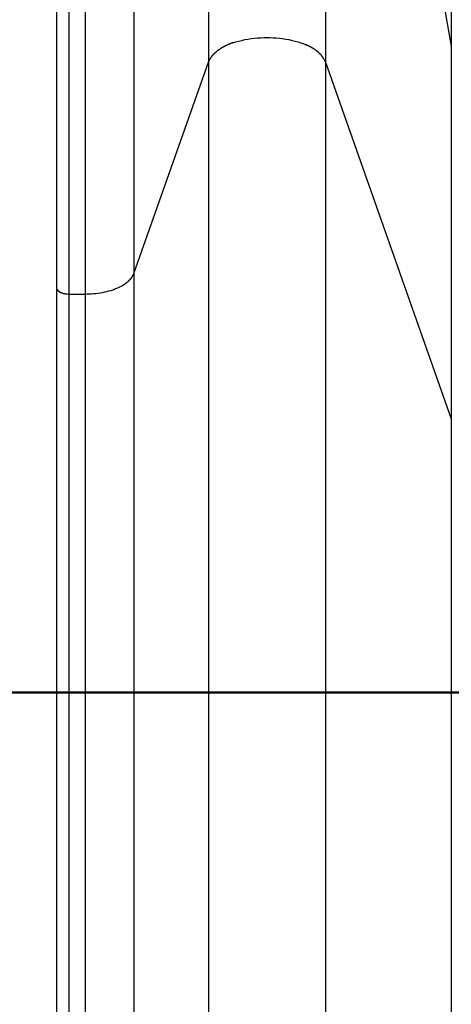
# Model space of a CAD drawing. Extents: x -64 to 64, y -26 to 26.
# Drawn here: x -6 to -5, y -19 to -17 of the extents above; entities that cross this region are included whole.
import ezdxf

# ---------------------------------------------------------------- set-up
doc = ezdxf.new("R2010")
doc.units = 0
doc.layers.get('0').update_dxf_attribs({"linetype": 'CONTINUOUS'})

msp = doc.modelspace()

# ---------------------------------------------------------------- linework, layer by layer
at = {"color": 0}
for points in [[(-5.4922, -15.1779), (-5.4922, -17.1126)], [(-5.9829, -15.6696), (-5.9829, -17.145)], [(-5.7465, -15.6696), (-5.4922, -17.1126)], [(-5.7465, -15.6696), (-5.7465, -17.145)], [(-6.1339, -16.5255), (-6.1339, -17.573)], [(-6.265, -16.6081), (-6.265, -17.6143)], [(-6.2323, -16.6081), (-6.2323, -17.6143)], [(-6.29, -17.019), (-6.29, -17.0645), (-6.29, -17.1116), (-6.29, -17.1612), (-6.29, -17.2138), (-6.29, -17.2642), (-6.29, -17.3107), (-6.29, -17.3727), (-6.29, -17.4711), (-6.29, -17.6018)], [(-5.9446, -17.1107), (-5.9446, -17.1107), (-5.9448, -17.1107), (-5.9451, -17.1108), (-5.9454, -17.1108), (-5.9457, -17.1111), (-5.946, -17.1111), (-5.9463, -17.1114), (-5.9466, -17.1114), (-5.9471, -17.1117), (-5.9474, -17.1117), (-5.9477, -17.112), (-5.948, -17.112), (-5.9483, -17.1123), (-5.9486, -17.1123), (-5.9489, -17.1126), (-5.9492, -17.1127), (-5.9496, -17.113)], [(-5.9446, -17.1107), (-5.9446, -17.1107), (-5.9448, -17.1107), (-5.9451, -17.1108), (-5.9454, -17.1108), (-5.9457, -17.1111), (-5.946, -17.1111), (-5.9463, -17.1114), (-5.9466, -17.1114), (-5.9471, -17.1117), (-5.9474, -17.1117), (-5.9477, -17.112), (-5.948, -17.112), (-5.9483, -17.1123), (-5.9486, -17.1123), (-5.9489, -17.1126), (-5.9492, -17.1127), (-5.9496, -17.113)], [(-5.9394, -17.1085), (-5.9394, -17.1085), (-5.9395, -17.1085), (-5.9398, -17.1085), (-5.9401, -17.1085), (-5.9404, -17.1088), (-5.9407, -17.1088), (-5.941, -17.1091), (-5.9413, -17.1091), (-5.9419, -17.1094), (-5.9422, -17.1094), (-5.9425, -17.1096), (-5.9428, -17.1096), (-5.9433, -17.1099), (-5.9435, -17.1099), (-5.9438, -17.1102), (-5.9441, -17.1102), (-5.9444, -17.1105)], [(-5.9394, -17.1085), (-5.9394, -17.1085), (-5.9395, -17.1085), (-5.9398, -17.1085), (-5.9401, -17.1085), (-5.9404, -17.1088), (-5.9407, -17.1088), (-5.941, -17.1091), (-5.9413, -17.1091), (-5.9419, -17.1094), (-5.9422, -17.1094), (-5.9425, -17.1096), (-5.9428, -17.1096), (-5.9433, -17.1099), (-5.9435, -17.1099), (-5.9438, -17.1102), (-5.9441, -17.1102), (-5.9444, -17.1105)], [(-5.9339, -17.1061), (-5.9339, -17.1061), (-5.934, -17.1061), (-5.9343, -17.1061), (-5.9346, -17.1061), (-5.9349, -17.1063), (-5.9352, -17.1063), (-5.9357, -17.1066), (-5.936, -17.1067), (-5.9366, -17.107), (-5.9369, -17.107), (-5.9372, -17.1073), (-5.9375, -17.1074), (-5.9381, -17.1077), (-5.9384, -17.1077), (-5.9387, -17.108), (-5.939, -17.1081), (-5.9394, -17.1084)], [(-5.9339, -17.1061), (-5.9339, -17.1061), (-5.934, -17.1061), (-5.9343, -17.1061), (-5.9346, -17.1061), (-5.9349, -17.1063), (-5.9352, -17.1063), (-5.9357, -17.1066), (-5.936, -17.1067), (-5.9366, -17.107), (-5.9369, -17.107), (-5.9372, -17.1073), (-5.9375, -17.1074), (-5.9381, -17.1077), (-5.9384, -17.1077), (-5.9387, -17.108), (-5.939, -17.1081), (-5.9394, -17.1084)], [(-5.9335, -17.1063), (-5.9278, -17.1044), (-5.9218, -17.1026), (-5.9156, -17.1011), (-5.9093, -17.0997), (-5.9029, -17.0986), (-5.8965, -17.0975), (-5.8901, -17.0968), (-5.8836, -17.0962), (-5.8772, -17.0958), (-5.871, -17.0955), (-5.8647, -17.0955), (-5.8585, -17.0955), (-5.8522, -17.0958), (-5.8458, -17.0962), (-5.8394, -17.0968), (-5.8329, -17.0975), (-5.8265, -17.0986), (-5.8201, -17.0997), (-5.8139, -17.1011), (-5.8077, -17.1026), (-5.8017, -17.1044), (-5.7959, -17.1063), (-5.7903, -17.1084), (-5.785, -17.1106)], [(-5.7802, -17.113), (-5.7802, -17.113), (-5.7803, -17.1127), (-5.7806, -17.1126), (-5.7809, -17.1123), (-5.7812, -17.1123), (-5.7815, -17.112), (-5.7818, -17.112), (-5.7821, -17.1117), (-5.7827, -17.1117), (-5.783, -17.1114), (-5.7833, -17.1112), (-5.7836, -17.1109), (-5.7841, -17.1109), (-5.7844, -17.1106), (-5.7847, -17.1106), (-5.785, -17.1104), (-5.7853, -17.1104)], [(-5.7802, -17.113), (-5.7802, -17.113), (-5.7803, -17.1127), (-5.7806, -17.1126), (-5.7809, -17.1123), (-5.7812, -17.1123), (-5.7815, -17.112), (-5.7818, -17.112), (-5.7821, -17.1117), (-5.7827, -17.1117), (-5.783, -17.1114), (-5.7833, -17.1112), (-5.7836, -17.1109), (-5.7841, -17.1109), (-5.7844, -17.1106), (-5.7847, -17.1106), (-5.785, -17.1104), (-5.7853, -17.1104)], [(-5.9731, -17.1297), (-5.9731, -17.1297), (-5.9731, -17.1297), (-5.9734, -17.13), (-5.9734, -17.13), (-5.9737, -17.1303), (-5.9737, -17.1303), (-5.974, -17.1306), (-5.9742, -17.1308), (-5.9745, -17.1311), (-5.9745, -17.1311), (-5.9748, -17.1314), (-5.9749, -17.1316), (-5.9752, -17.1319), (-5.9752, -17.1319), (-5.9755, -17.1322), (-5.9756, -17.1324), (-5.9759, -17.1327)], [(-5.9731, -17.1297), (-5.9731, -17.1297), (-5.9731, -17.1297), (-5.9734, -17.13), (-5.9734, -17.13), (-5.9737, -17.1303), (-5.9737, -17.1303), (-5.974, -17.1306), (-5.9742, -17.1308), (-5.9745, -17.1311), (-5.9745, -17.1311), (-5.9748, -17.1314), (-5.9749, -17.1316), (-5.9752, -17.1319), (-5.9752, -17.1319), (-5.9755, -17.1322), (-5.9756, -17.1324), (-5.9759, -17.1327)], [(-5.9701, -17.1268), (-5.9701, -17.1268), (-5.9701, -17.1268), (-5.9704, -17.1271), (-5.9704, -17.1271), (-5.9707, -17.1274), (-5.9707, -17.1274), (-5.971, -17.1277), (-5.9712, -17.1279), (-5.9715, -17.1282), (-5.9715, -17.1282), (-5.9718, -17.1285), (-5.9718, -17.1287), (-5.9721, -17.129), (-5.9721, -17.129), (-5.9724, -17.1293), (-5.9727, -17.1296), (-5.973, -17.1299)], [(-5.9701, -17.1268), (-5.9701, -17.1268), (-5.9701, -17.1268), (-5.9704, -17.1271), (-5.9704, -17.1271), (-5.9707, -17.1274), (-5.9707, -17.1274), (-5.971, -17.1277), (-5.9712, -17.1279), (-5.9715, -17.1282), (-5.9715, -17.1282), (-5.9718, -17.1285), (-5.9718, -17.1287), (-5.9721, -17.129), (-5.9721, -17.129), (-5.9724, -17.1293), (-5.9727, -17.1296), (-5.973, -17.1299)], [(-5.9667, -17.1238), (-5.9667, -17.1238), (-5.9667, -17.1238), (-5.9669, -17.1241), (-5.967, -17.1241), (-5.9673, -17.1244), (-5.9673, -17.1244), (-5.9676, -17.1247), (-5.9679, -17.125), (-5.9682, -17.1253), (-5.9682, -17.1253), (-5.9685, -17.1256), (-5.9688, -17.1258), (-5.9691, -17.1261), (-5.9692, -17.1261), (-5.9695, -17.1264), (-5.9697, -17.1266), (-5.97, -17.1269)], [(-5.9667, -17.1238), (-5.9667, -17.1238), (-5.9667, -17.1238), (-5.9669, -17.1241), (-5.967, -17.1241), (-5.9673, -17.1244), (-5.9673, -17.1244), (-5.9676, -17.1247), (-5.9679, -17.125), (-5.9682, -17.1253), (-5.9682, -17.1253), (-5.9685, -17.1256), (-5.9688, -17.1258), (-5.9691, -17.1261), (-5.9692, -17.1261), (-5.9695, -17.1264), (-5.9697, -17.1266), (-5.97, -17.1269)], [(-5.9629, -17.1209), (-5.9629, -17.1209), (-5.9629, -17.1209), (-5.9632, -17.1211), (-5.9635, -17.1211), (-5.9638, -17.1214), (-5.9639, -17.1214), (-5.9642, -17.1217), (-5.9645, -17.1219), (-5.9648, -17.1222), (-5.9648, -17.1222), (-5.9651, -17.1225), (-5.9654, -17.1226), (-5.9657, -17.1229), (-5.9658, -17.1229), (-5.9661, -17.1232), (-5.9663, -17.1235), (-5.9666, -17.1238)], [(-5.9629, -17.1209), (-5.9629, -17.1209), (-5.9629, -17.1209), (-5.9632, -17.1211), (-5.9635, -17.1211), (-5.9638, -17.1214), (-5.9639, -17.1214), (-5.9642, -17.1217), (-5.9645, -17.1219), (-5.9648, -17.1222), (-5.9648, -17.1222), (-5.9651, -17.1225), (-5.9654, -17.1226), (-5.9657, -17.1229), (-5.9658, -17.1229), (-5.9661, -17.1232), (-5.9663, -17.1235), (-5.9666, -17.1238)], [(-5.9588, -17.1183), (-5.9588, -17.1183), (-5.9588, -17.1183), (-5.9591, -17.1185), (-5.9594, -17.1185), (-5.9597, -17.1188), (-5.9599, -17.1188), (-5.9602, -17.1191), (-5.9605, -17.1193), (-5.9608, -17.1196), (-5.9609, -17.1196), (-5.9612, -17.1199), (-5.9615, -17.1201), (-5.9618, -17.1204), (-5.9621, -17.1204), (-5.9624, -17.1207), (-5.9627, -17.1209), (-5.963, -17.1212)], [(-5.9588, -17.1183), (-5.9588, -17.1183), (-5.9588, -17.1183), (-5.9591, -17.1185), (-5.9594, -17.1185), (-5.9597, -17.1188), (-5.9599, -17.1188), (-5.9602, -17.1191), (-5.9605, -17.1193), (-5.9608, -17.1196), (-5.9609, -17.1196), (-5.9612, -17.1199), (-5.9615, -17.1201), (-5.9618, -17.1204), (-5.9621, -17.1204), (-5.9624, -17.1207), (-5.9627, -17.1209), (-5.963, -17.1212)], [(-5.9544, -17.1157), (-5.9544, -17.1157), (-5.9544, -17.1157), (-5.9547, -17.1158), (-5.955, -17.1158), (-5.9553, -17.1161), (-5.9556, -17.1161), (-5.9559, -17.1164), (-5.9562, -17.1165), (-5.9565, -17.1168), (-5.9568, -17.1168), (-5.9571, -17.1171), (-5.9574, -17.1173), (-5.9577, -17.1176), (-5.9579, -17.1176), (-5.9582, -17.1179), (-5.9585, -17.1181), (-5.9588, -17.1184)], [(-5.9544, -17.1157), (-5.9544, -17.1157), (-5.9544, -17.1157), (-5.9547, -17.1158), (-5.955, -17.1158), (-5.9553, -17.1161), (-5.9556, -17.1161), (-5.9559, -17.1164), (-5.9562, -17.1165), (-5.9565, -17.1168), (-5.9568, -17.1168), (-5.9571, -17.1171), (-5.9574, -17.1173), (-5.9577, -17.1176), (-5.9579, -17.1176), (-5.9582, -17.1179), (-5.9585, -17.1181), (-5.9588, -17.1184)], [(-5.9496, -17.1132), (-5.9496, -17.1132), (-5.9497, -17.1132), (-5.95, -17.1133), (-5.9503, -17.1133), (-5.9506, -17.1136), (-5.9509, -17.1136), (-5.9512, -17.1139), (-5.9515, -17.1141), (-5.952, -17.1144), (-5.9523, -17.1144), (-5.9526, -17.1147), (-5.9529, -17.1147), (-5.9533, -17.115), (-5.9536, -17.115), (-5.9539, -17.1153), (-5.9542, -17.1153), (-5.9546, -17.1156)], [(-5.9496, -17.1132), (-5.9496, -17.1132), (-5.9497, -17.1132), (-5.95, -17.1133), (-5.9503, -17.1133), (-5.9506, -17.1136), (-5.9509, -17.1136), (-5.9512, -17.1139), (-5.9515, -17.1141), (-5.952, -17.1144), (-5.9523, -17.1144), (-5.9526, -17.1147), (-5.9529, -17.1147), (-5.9533, -17.115), (-5.9536, -17.115), (-5.9539, -17.1153), (-5.9542, -17.1153), (-5.9546, -17.1156)], [(-5.7754, -17.1153), (-5.7754, -17.1153), (-5.7754, -17.115), (-5.7757, -17.1149), (-5.776, -17.1146), (-5.7763, -17.1146), (-5.7766, -17.1143), (-5.7769, -17.1143), (-5.7772, -17.114), (-5.7777, -17.114), (-5.778, -17.1137), (-5.7783, -17.1137), (-5.7786, -17.1134), (-5.7791, -17.1134), (-5.7793, -17.1131), (-5.7796, -17.1131), (-5.7799, -17.113), (-5.7802, -17.113)], [(-5.7754, -17.1153), (-5.7754, -17.1153), (-5.7754, -17.115), (-5.7757, -17.1149), (-5.776, -17.1146), (-5.7763, -17.1146), (-5.7766, -17.1143), (-5.7769, -17.1143), (-5.7772, -17.114), (-5.7777, -17.114), (-5.778, -17.1137), (-5.7783, -17.1137), (-5.7786, -17.1134), (-5.7791, -17.1134), (-5.7793, -17.1131), (-5.7796, -17.1131), (-5.7799, -17.113), (-5.7802, -17.113)], [(-5.7709, -17.1179), (-5.7709, -17.1179), (-5.7709, -17.1176), (-5.7712, -17.1176), (-5.7714, -17.1173), (-5.7717, -17.1173), (-5.772, -17.117), (-5.7723, -17.117), (-5.7726, -17.1167), (-5.7731, -17.1167), (-5.7734, -17.1164), (-5.7737, -17.1163), (-5.774, -17.116), (-5.7743, -17.116), (-5.7745, -17.1157), (-5.7748, -17.1157), (-5.7751, -17.1156), (-5.7754, -17.1156)], [(-5.7709, -17.1179), (-5.7709, -17.1179), (-5.7709, -17.1176), (-5.7712, -17.1176), (-5.7714, -17.1173), (-5.7717, -17.1173), (-5.772, -17.117), (-5.7723, -17.117), (-5.7726, -17.1167), (-5.7731, -17.1167), (-5.7734, -17.1164), (-5.7737, -17.1163), (-5.774, -17.116), (-5.7743, -17.116), (-5.7745, -17.1157), (-5.7748, -17.1157), (-5.7751, -17.1156), (-5.7754, -17.1156)], [(-5.7667, -17.1208), (-5.7667, -17.1208), (-5.7667, -17.1205), (-5.767, -17.1203), (-5.7672, -17.12), (-5.7675, -17.12), (-5.7677, -17.1197), (-5.768, -17.1197), (-5.7683, -17.1194), (-5.7686, -17.1194), (-5.7688, -17.1191), (-5.7691, -17.119), (-5.7694, -17.1187), (-5.7697, -17.1187), (-5.7699, -17.1184), (-5.7702, -17.1184), (-5.7705, -17.1182), (-5.7708, -17.1182)], [(-5.7667, -17.1208), (-5.7667, -17.1208), (-5.7667, -17.1205), (-5.767, -17.1203), (-5.7672, -17.12), (-5.7675, -17.12), (-5.7677, -17.1197), (-5.768, -17.1197), (-5.7683, -17.1194), (-5.7686, -17.1194), (-5.7688, -17.1191), (-5.7691, -17.119), (-5.7694, -17.1187), (-5.7697, -17.1187), (-5.7699, -17.1184), (-5.7702, -17.1184), (-5.7705, -17.1182), (-5.7708, -17.1182)], [(-5.7628, -17.124), (-5.7628, -17.124), (-5.7628, -17.1237), (-5.7631, -17.1235), (-5.7632, -17.1232), (-5.7635, -17.1232), (-5.7636, -17.1229), (-5.7639, -17.1226), (-5.7642, -17.1223), (-5.7645, -17.1223), (-5.7646, -17.122), (-5.7649, -17.1217), (-5.7652, -17.1214), (-5.7655, -17.1214), (-5.7657, -17.1211), (-5.766, -17.1211), (-5.7663, -17.1209), (-5.7666, -17.1209)], [(-5.7628, -17.124), (-5.7628, -17.124), (-5.7628, -17.1237), (-5.7631, -17.1235), (-5.7632, -17.1232), (-5.7635, -17.1232), (-5.7636, -17.1229), (-5.7639, -17.1226), (-5.7642, -17.1223), (-5.7645, -17.1223), (-5.7646, -17.122), (-5.7649, -17.1217), (-5.7652, -17.1214), (-5.7655, -17.1214), (-5.7657, -17.1211), (-5.766, -17.1211), (-5.7663, -17.1209), (-5.7666, -17.1209)], [(-5.7595, -17.1269), (-5.7595, -17.1269), (-5.7595, -17.1266), (-5.7597, -17.1264), (-5.7598, -17.1261), (-5.7601, -17.1261), (-5.7601, -17.1258), (-5.7604, -17.1256), (-5.7607, -17.1253), (-5.761, -17.1253), (-5.761, -17.125), (-5.7613, -17.1247), (-5.7616, -17.1244), (-5.7619, -17.1244), (-5.7619, -17.1241), (-5.7622, -17.124), (-5.7625, -17.1238), (-5.7628, -17.1238)], [(-5.7595, -17.1269), (-5.7595, -17.1269), (-5.7595, -17.1266), (-5.7597, -17.1264), (-5.7598, -17.1261), (-5.7601, -17.1261), (-5.7601, -17.1258), (-5.7604, -17.1256), (-5.7607, -17.1253), (-5.761, -17.1253), (-5.761, -17.125), (-5.7613, -17.1247), (-5.7616, -17.1244), (-5.7619, -17.1244), (-5.7619, -17.1241), (-5.7622, -17.124), (-5.7625, -17.1238), (-5.7628, -17.1238)], [(-5.7593, -17.1267), (-5.7565, -17.1293)], [(-5.7537, -17.1328), (-5.7537, -17.1328), (-5.7537, -17.1325), (-5.754, -17.1322), (-5.754, -17.1319), (-5.7543, -17.1319), (-5.7543, -17.1316), (-5.7546, -17.1313), (-5.7548, -17.131), (-5.7551, -17.131), (-5.7551, -17.1307), (-5.7554, -17.1304), (-5.7555, -17.1301), (-5.7558, -17.1301), (-5.7558, -17.1298), (-5.7561, -17.1296), (-5.7563, -17.1293), (-5.7566, -17.1293)], [(-5.7537, -17.1328), (-5.7537, -17.1328), (-5.7537, -17.1325), (-5.754, -17.1322), (-5.754, -17.1319), (-5.7543, -17.1319), (-5.7543, -17.1316), (-5.7546, -17.1313), (-5.7548, -17.131), (-5.7551, -17.131), (-5.7551, -17.1307), (-5.7554, -17.1304), (-5.7555, -17.1301), (-5.7558, -17.1301), (-5.7558, -17.1298), (-5.7561, -17.1296), (-5.7563, -17.1293), (-5.7566, -17.1293)], [(-5.4922, -17.1126), (-5.4922, -17.8665)], [(-6.1339, -17.573), (-5.9829, -17.145)], [(-5.9829, -17.145), (-5.9817, -17.1419)], [(-5.9829, -17.145), (-5.9829, -22.6704)], [(-5.9801, -17.1389), (-5.9801, -17.1389), (-5.9801, -17.1389), (-5.9801, -17.1392), (-5.9801, -17.1392), (-5.9804, -17.1395), (-5.9804, -17.1395), (-5.9806, -17.1398), (-5.9806, -17.14), (-5.9809, -17.1403), (-5.9809, -17.1403), (-5.9809, -17.1406), (-5.9809, -17.1408), (-5.9812, -17.1411), (-5.9812, -17.1411), (-5.9814, -17.1414), (-5.9814, -17.1417), (-5.9817, -17.142)], [(-5.9801, -17.1389), (-5.9801, -17.1389), (-5.9801, -17.1389), (-5.9801, -17.1392), (-5.9801, -17.1392), (-5.9804, -17.1395), (-5.9804, -17.1395), (-5.9806, -17.1398), (-5.9806, -17.14), (-5.9809, -17.1403), (-5.9809, -17.1403), (-5.9809, -17.1406), (-5.9809, -17.1408), (-5.9812, -17.1411), (-5.9812, -17.1411), (-5.9814, -17.1414), (-5.9814, -17.1417), (-5.9817, -17.142)], [(-5.9782, -17.1359), (-5.9782, -17.1359), (-5.9782, -17.1359), (-5.9782, -17.1362), (-5.9782, -17.1362), (-5.9785, -17.1365), (-5.9785, -17.1365), (-5.9787, -17.1368), (-5.9787, -17.137), (-5.979, -17.1373), (-5.979, -17.1373), (-5.9791, -17.1376), (-5.9791, -17.1377), (-5.9794, -17.138), (-5.9794, -17.138), (-5.9797, -17.1383), (-5.9797, -17.1386), (-5.98, -17.1389)], [(-5.9782, -17.1359), (-5.9782, -17.1359), (-5.9782, -17.1359), (-5.9782, -17.1362), (-5.9782, -17.1362), (-5.9785, -17.1365), (-5.9785, -17.1365), (-5.9787, -17.1368), (-5.9787, -17.137), (-5.979, -17.1373), (-5.979, -17.1373), (-5.9791, -17.1376), (-5.9791, -17.1377), (-5.9794, -17.138), (-5.9794, -17.138), (-5.9797, -17.1383), (-5.9797, -17.1386), (-5.98, -17.1389)], [(-5.9758, -17.1328), (-5.9758, -17.1328), (-5.9758, -17.1328), (-5.9759, -17.133), (-5.9759, -17.1331), (-5.9762, -17.1334), (-5.9762, -17.1334), (-5.9765, -17.1337), (-5.9766, -17.134), (-5.9769, -17.1343), (-5.9769, -17.1343), (-5.9772, -17.1346), (-5.9772, -17.1348), (-5.9775, -17.1351), (-5.9775, -17.1351), (-5.9778, -17.1354), (-5.9779, -17.1356), (-5.9782, -17.1359)], [(-5.9758, -17.1328), (-5.9758, -17.1328), (-5.9758, -17.1328), (-5.9759, -17.133), (-5.9759, -17.1331), (-5.9762, -17.1334), (-5.9762, -17.1334), (-5.9765, -17.1337), (-5.9766, -17.134), (-5.9769, -17.1343), (-5.9769, -17.1343), (-5.9772, -17.1346), (-5.9772, -17.1348), (-5.9775, -17.1351), (-5.9775, -17.1351), (-5.9778, -17.1354), (-5.9779, -17.1356), (-5.9782, -17.1359)], [(-5.7503, -17.138), (-5.7503, -17.138), (-5.7503, -17.1375), (-5.7506, -17.1372), (-5.7507, -17.1369), (-5.751, -17.1366), (-5.751, -17.1362), (-5.7513, -17.1359), (-5.7516, -17.1356), (-5.7519, -17.1353), (-5.7519, -17.1348), (-5.7522, -17.1345), (-5.7525, -17.1342), (-5.7528, -17.1339), (-5.7528, -17.1336), (-5.7531, -17.1333), (-5.7534, -17.133), (-5.7537, -17.1328)], [(-5.7503, -17.138), (-5.7503, -17.138), (-5.7503, -17.1375), (-5.7506, -17.1372), (-5.7507, -17.1369), (-5.751, -17.1366), (-5.751, -17.1362), (-5.7513, -17.1359), (-5.7516, -17.1356), (-5.7519, -17.1353), (-5.7519, -17.1348), (-5.7522, -17.1345), (-5.7525, -17.1342), (-5.7528, -17.1339), (-5.7528, -17.1336), (-5.7531, -17.1333), (-5.7534, -17.133), (-5.7537, -17.1328)], [(-5.7466, -17.1448), (-5.7466, -17.1448), (-5.7466, -17.1442), (-5.7469, -17.1439), (-5.7471, -17.1433), (-5.7474, -17.143), (-5.7475, -17.1424), (-5.7478, -17.1421), (-5.7481, -17.1415), (-5.7484, -17.1412), (-5.7484, -17.1406), (-5.7487, -17.1403), (-5.749, -17.1397), (-5.7493, -17.1394), (-5.7496, -17.1388), (-5.7499, -17.1385), (-5.7502, -17.1382), (-5.7505, -17.1379)], [(-5.7466, -17.1448), (-5.7466, -17.1448), (-5.7466, -17.1442), (-5.7469, -17.1439), (-5.7471, -17.1433), (-5.7474, -17.143), (-5.7475, -17.1424), (-5.7478, -17.1421), (-5.7481, -17.1415), (-5.7484, -17.1412), (-5.7484, -17.1406), (-5.7487, -17.1403), (-5.749, -17.1397), (-5.7493, -17.1394), (-5.7496, -17.1388), (-5.7499, -17.1385), (-5.7502, -17.1382), (-5.7505, -17.1379)], [(-5.7465, -17.145), (-5.4922, -17.8665)], [(-5.7465, -17.145), (-5.7465, -22.6704)], [(-6.1464, -17.5898), (-6.1464, -17.5898), (-6.1461, -17.5895), (-6.146, -17.5895), (-6.1457, -17.5892), (-6.1457, -17.5892), (-6.1454, -17.5889), (-6.1454, -17.5889), (-6.1451, -17.5887), (-6.1451, -17.5887), (-6.1448, -17.5884), (-6.1448, -17.5884), (-6.1445, -17.5881), (-6.1445, -17.5881), (-6.1442, -17.5878), (-6.1442, -17.5878), (-6.144, -17.5876), (-6.144, -17.5876)], [(-6.1464, -17.5898), (-6.1464, -17.5898), (-6.1461, -17.5895), (-6.146, -17.5895), (-6.1457, -17.5892), (-6.1457, -17.5892), (-6.1454, -17.5889), (-6.1454, -17.5889), (-6.1451, -17.5887), (-6.1451, -17.5887), (-6.1448, -17.5884), (-6.1448, -17.5884), (-6.1445, -17.5881), (-6.1445, -17.5881), (-6.1442, -17.5878), (-6.1442, -17.5878), (-6.144, -17.5876), (-6.144, -17.5876)], [(-6.144, -17.5877), (-6.144, -17.5877), (-6.1437, -17.5874), (-6.1437, -17.5874), (-6.1435, -17.5871), (-6.1435, -17.5871), (-6.1432, -17.5868), (-6.1432, -17.5868), (-6.1429, -17.5865), (-6.1429, -17.5865), (-6.1426, -17.5862), (-6.1426, -17.5862), (-6.1423, -17.5859), (-6.1423, -17.5859), (-6.142, -17.5856), (-6.142, -17.5856), (-6.1419, -17.5855), (-6.1419, -17.5855)], [(-6.144, -17.5877), (-6.144, -17.5877), (-6.1437, -17.5874), (-6.1437, -17.5874), (-6.1435, -17.5871), (-6.1435, -17.5871), (-6.1432, -17.5868), (-6.1432, -17.5868), (-6.1429, -17.5865), (-6.1429, -17.5865), (-6.1426, -17.5862), (-6.1426, -17.5862), (-6.1423, -17.5859), (-6.1423, -17.5859), (-6.142, -17.5856), (-6.142, -17.5856), (-6.1419, -17.5855), (-6.1419, -17.5855)], [(-6.1419, -17.5857), (-6.1402, -17.5839)], [(-6.1403, -17.5839), (-6.1403, -17.5839), (-6.14, -17.5836), (-6.14, -17.5835), (-6.1398, -17.5832), (-6.1398, -17.5832), (-6.1395, -17.5829), (-6.1395, -17.5829), (-6.1393, -17.5826), (-6.1393, -17.5826), (-6.139, -17.5823), (-6.139, -17.5822), (-6.1387, -17.5819), (-6.1387, -17.5819), (-6.1384, -17.5816), (-6.1384, -17.5816), (-6.1384, -17.5815), (-6.1384, -17.5815)], [(-6.1403, -17.5839), (-6.1403, -17.5839), (-6.14, -17.5836), (-6.14, -17.5835), (-6.1398, -17.5832), (-6.1398, -17.5832), (-6.1395, -17.5829), (-6.1395, -17.5829), (-6.1393, -17.5826), (-6.1393, -17.5826), (-6.139, -17.5823), (-6.139, -17.5822), (-6.1387, -17.5819), (-6.1387, -17.5819), (-6.1384, -17.5816), (-6.1384, -17.5816), (-6.1384, -17.5815), (-6.1384, -17.5815)], [(-6.1383, -17.5815), (-6.1383, -17.5815), (-6.138, -17.5812), (-6.138, -17.5809), (-6.1377, -17.5806), (-6.1377, -17.5804), (-6.1374, -17.5801), (-6.1374, -17.5798), (-6.1371, -17.5795), (-6.1371, -17.5795), (-6.1368, -17.5792), (-6.1368, -17.5789), (-6.1366, -17.5786), (-6.1366, -17.5786), (-6.1363, -17.5783), (-6.1363, -17.578), (-6.1363, -17.5777), (-6.1363, -17.5777)], [(-6.1383, -17.5815), (-6.1383, -17.5815), (-6.138, -17.5812), (-6.138, -17.5809), (-6.1377, -17.5806), (-6.1377, -17.5804), (-6.1374, -17.5801), (-6.1374, -17.5798), (-6.1371, -17.5795), (-6.1371, -17.5795), (-6.1368, -17.5792), (-6.1368, -17.5789), (-6.1366, -17.5786), (-6.1366, -17.5786), (-6.1363, -17.5783), (-6.1363, -17.578), (-6.1363, -17.5777), (-6.1363, -17.5777)], [(-6.1363, -17.5777), (-6.1363, -17.5777), (-6.136, -17.5773), (-6.1359, -17.577), (-6.1356, -17.5767), (-6.1356, -17.5764), (-6.1353, -17.5761), (-6.1353, -17.5758), (-6.135, -17.5755), (-6.135, -17.5752), (-6.1347, -17.5749), (-6.1346, -17.5746), (-6.1343, -17.5743), (-6.1343, -17.574), (-6.134, -17.5737), (-6.134, -17.5734), (-6.1339, -17.5731), (-6.1339, -17.573)], [(-6.1363, -17.5777), (-6.1363, -17.5777), (-6.136, -17.5773), (-6.1359, -17.577), (-6.1356, -17.5767), (-6.1356, -17.5764), (-6.1353, -17.5761), (-6.1353, -17.5758), (-6.135, -17.5755), (-6.135, -17.5752), (-6.1347, -17.5749), (-6.1346, -17.5746), (-6.1343, -17.5743), (-6.1343, -17.574), (-6.134, -17.5737), (-6.134, -17.5734), (-6.1339, -17.5731), (-6.1339, -17.573)], [(-6.1339, -17.573), (-6.1339, -22.6704)], [(-6.29, -17.6017), (-6.29, -22.6704)], [(-6.29, -17.6018), (-6.29, -17.6024)], [(-6.29, -17.6024), (-6.29, -17.6024), (-6.2899, -17.6024), (-6.2899, -17.6024), (-6.2899, -17.6024), (-6.2899, -17.6024), (-6.2899, -17.6024), (-6.2899, -17.6024), (-6.2899, -17.6024), (-6.2899, -17.6026), (-6.2899, -17.6026), (-6.2899, -17.6026), (-6.2899, -17.6026), (-6.2899, -17.6027), (-6.2899, -17.6027), (-6.2899, -17.6027), (-6.2899, -17.6027), (-6.2899, -17.603)], [(-6.29, -17.6024), (-6.29, -17.6024), (-6.2899, -17.6024), (-6.2899, -17.6024), (-6.2899, -17.6024), (-6.2899, -17.6024), (-6.2899, -17.6024), (-6.2899, -17.6024), (-6.2899, -17.6024), (-6.2899, -17.6026), (-6.2899, -17.6026), (-6.2899, -17.6026), (-6.2899, -17.6026), (-6.2899, -17.6027), (-6.2899, -17.6027), (-6.2899, -17.6027), (-6.2899, -17.6027), (-6.2899, -17.603)], [(-6.2898, -17.603), (-6.2898, -17.603), (-6.2897, -17.603), (-6.2897, -17.603), (-6.2897, -17.603), (-6.2897, -17.603), (-6.2897, -17.603), (-6.2897, -17.603), (-6.2897, -17.603), (-6.2897, -17.6033), (-6.2897, -17.6033), (-6.2897, -17.6033), (-6.2897, -17.6033), (-6.2897, -17.6033), (-6.2897, -17.6033), (-6.2897, -17.6033), (-6.2897, -17.6033), (-6.2897, -17.6036)], [(-6.2898, -17.603), (-6.2898, -17.603), (-6.2897, -17.603), (-6.2897, -17.603), (-6.2897, -17.603), (-6.2897, -17.603), (-6.2897, -17.603), (-6.2897, -17.603), (-6.2897, -17.603), (-6.2897, -17.6033), (-6.2897, -17.6033), (-6.2897, -17.6033), (-6.2897, -17.6033), (-6.2897, -17.6033), (-6.2897, -17.6033), (-6.2897, -17.6033), (-6.2897, -17.6033), (-6.2897, -17.6036)], [(-6.2897, -17.6036), (-6.2897, -17.6036), (-6.2895, -17.6036), (-6.2895, -17.6036), (-6.2895, -17.6036), (-6.2895, -17.6036), (-6.2895, -17.6036), (-6.2895, -17.6036), (-6.2895, -17.6036), (-6.2895, -17.6038), (-6.2895, -17.6038), (-6.2895, -17.6038), (-6.2895, -17.6038), (-6.2895, -17.6038), (-6.2895, -17.6038), (-6.2895, -17.6038), (-6.2895, -17.6038), (-6.2895, -17.6041)], [(-6.2897, -17.6036), (-6.2897, -17.6036), (-6.2895, -17.6036), (-6.2895, -17.6036), (-6.2895, -17.6036), (-6.2895, -17.6036), (-6.2895, -17.6036), (-6.2895, -17.6036), (-6.2895, -17.6036), (-6.2895, -17.6038), (-6.2895, -17.6038), (-6.2895, -17.6038), (-6.2895, -17.6038), (-6.2895, -17.6038), (-6.2895, -17.6038), (-6.2895, -17.6038), (-6.2895, -17.6038), (-6.2895, -17.6041)], [(-6.2895, -17.6042), (-6.2895, -17.6042), (-6.2892, -17.6042), (-6.2892, -17.6042), (-6.2892, -17.6042), (-6.2892, -17.6042), (-6.2892, -17.6042), (-6.2892, -17.6042), (-6.2892, -17.6042), (-6.2892, -17.6045), (-6.2892, -17.6045), (-6.2892, -17.6045), (-6.2892, -17.6045), (-6.2892, -17.6046), (-6.2892, -17.6046), (-6.2892, -17.6046), (-6.2892, -17.6046), (-6.2892, -17.6049)], [(-6.2895, -17.6042), (-6.2895, -17.6042), (-6.2892, -17.6042), (-6.2892, -17.6042), (-6.2892, -17.6042), (-6.2892, -17.6042), (-6.2892, -17.6042), (-6.2892, -17.6042), (-6.2892, -17.6042), (-6.2892, -17.6045), (-6.2892, -17.6045), (-6.2892, -17.6045), (-6.2892, -17.6045), (-6.2892, -17.6046), (-6.2892, -17.6046), (-6.2892, -17.6046), (-6.2892, -17.6046), (-6.2892, -17.6049)], [(-6.2892, -17.6048), (-6.2892, -17.6048), (-6.2889, -17.6048), (-6.2889, -17.6048), (-6.2889, -17.6048), (-6.2889, -17.6048), (-6.2889, -17.6048), (-6.2889, -17.6048), (-6.2889, -17.6048), (-6.2889, -17.605), (-6.2888, -17.605), (-6.2888, -17.605), (-6.2888, -17.605), (-6.2888, -17.6051), (-6.2888, -17.6051), (-6.2888, -17.6051), (-6.2888, -17.6051), (-6.2888, -17.6054)], [(-6.2892, -17.6048), (-6.2892, -17.6048), (-6.2889, -17.6048), (-6.2889, -17.6048), (-6.2889, -17.6048), (-6.2889, -17.6048), (-6.2889, -17.6048), (-6.2889, -17.6048), (-6.2889, -17.6048), (-6.2889, -17.605), (-6.2888, -17.605), (-6.2888, -17.605), (-6.2888, -17.605), (-6.2888, -17.6051), (-6.2888, -17.6051), (-6.2888, -17.6051), (-6.2888, -17.6051), (-6.2888, -17.6054)], [(-6.2888, -17.6054), (-6.2888, -17.6054), (-6.2886, -17.6054), (-6.2886, -17.6054), (-6.2886, -17.6054), (-6.2886, -17.6054), (-6.2886, -17.6054), (-6.2886, -17.6054), (-6.2886, -17.6054), (-6.2886, -17.6057), (-6.2884, -17.6057), (-6.2884, -17.6057), (-6.2884, -17.6057), (-6.2884, -17.6058), (-6.2884, -17.6058), (-6.2884, -17.6058), (-6.2884, -17.6058), (-6.2884, -17.6061)], [(-6.2888, -17.6054), (-6.2888, -17.6054), (-6.2886, -17.6054), (-6.2886, -17.6054), (-6.2886, -17.6054), (-6.2886, -17.6054), (-6.2886, -17.6054), (-6.2886, -17.6054), (-6.2886, -17.6054), (-6.2886, -17.6057), (-6.2884, -17.6057), (-6.2884, -17.6057), (-6.2884, -17.6057), (-6.2884, -17.6058), (-6.2884, -17.6058), (-6.2884, -17.6058), (-6.2884, -17.6058), (-6.2884, -17.6061)], [(-6.2884, -17.6061), (-6.2884, -17.6061), (-6.2882, -17.6061), (-6.2882, -17.6061), (-6.2882, -17.6061), (-6.2882, -17.6061), (-6.2882, -17.6061), (-6.2882, -17.6061), (-6.2882, -17.6061), (-6.2882, -17.6063), (-6.288, -17.6063), (-6.288, -17.6063), (-6.288, -17.6063), (-6.288, -17.6063), (-6.288, -17.6063), (-6.288, -17.6063), (-6.288, -17.6063), (-6.288, -17.6066)], [(-6.2884, -17.6061), (-6.2884, -17.6061), (-6.2882, -17.6061), (-6.2882, -17.6061), (-6.2882, -17.6061), (-6.2882, -17.6061), (-6.2882, -17.6061), (-6.2882, -17.6061), (-6.2882, -17.6061), (-6.2882, -17.6063), (-6.288, -17.6063), (-6.288, -17.6063), (-6.288, -17.6063), (-6.288, -17.6063), (-6.288, -17.6063), (-6.288, -17.6063), (-6.288, -17.6063), (-6.288, -17.6066)], [(-6.288, -17.6066), (-6.288, -17.6066), (-6.2877, -17.6066), (-6.2877, -17.6066), (-6.2877, -17.6066), (-6.2877, -17.6066), (-6.2877, -17.6066), (-6.2877, -17.6066), (-6.2877, -17.6066), (-6.2877, -17.6069), (-6.2874, -17.6069), (-6.2874, -17.6069), (-6.2874, -17.6069), (-6.2874, -17.607), (-6.2874, -17.607), (-6.2874, -17.607), (-6.2874, -17.607), (-6.2874, -17.6073)], [(-6.288, -17.6066), (-6.288, -17.6066), (-6.2877, -17.6066), (-6.2877, -17.6066), (-6.2877, -17.6066), (-6.2877, -17.6066), (-6.2877, -17.6066), (-6.2877, -17.6066), (-6.2877, -17.6066), (-6.2877, -17.6069), (-6.2874, -17.6069), (-6.2874, -17.6069), (-6.2874, -17.6069), (-6.2874, -17.607), (-6.2874, -17.607), (-6.2874, -17.607), (-6.2874, -17.607), (-6.2874, -17.6073)], [(-6.2874, -17.6073), (-6.2874, -17.6073), (-6.2871, -17.6073), (-6.2871, -17.6073), (-6.2871, -17.6073), (-6.2871, -17.6073), (-6.287, -17.6073), (-6.287, -17.6073), (-6.287, -17.6073), (-6.287, -17.6075), (-6.2868, -17.6075), (-6.2868, -17.6075), (-6.2868, -17.6075), (-6.2868, -17.6076), (-6.2868, -17.6076), (-6.2868, -17.6076), (-6.2868, -17.6076), (-6.2868, -17.6079)], [(-6.2874, -17.6073), (-6.2874, -17.6073), (-6.2871, -17.6073), (-6.2871, -17.6073), (-6.2871, -17.6073), (-6.2871, -17.6073), (-6.287, -17.6073), (-6.287, -17.6073), (-6.287, -17.6073), (-6.287, -17.6075), (-6.2868, -17.6075), (-6.2868, -17.6075), (-6.2868, -17.6075), (-6.2868, -17.6076), (-6.2868, -17.6076), (-6.2868, -17.6076), (-6.2868, -17.6076), (-6.2868, -17.6079)], [(-6.2868, -17.6078), (-6.2868, -17.6078), (-6.2865, -17.6078), (-6.2865, -17.6078), (-6.2865, -17.6078), (-6.2865, -17.6078), (-6.2863, -17.6078), (-6.2863, -17.6078), (-6.2863, -17.6078), (-6.2863, -17.6081), (-6.286, -17.6081), (-6.286, -17.6081), (-6.286, -17.6081), (-6.286, -17.6081), (-6.286, -17.6081), (-6.286, -17.6081), (-6.286, -17.6081), (-6.286, -17.6084)], [(-6.2868, -17.6078), (-6.2868, -17.6078), (-6.2865, -17.6078), (-6.2865, -17.6078), (-6.2865, -17.6078), (-6.2865, -17.6078), (-6.2863, -17.6078), (-6.2863, -17.6078), (-6.2863, -17.6078), (-6.2863, -17.6081), (-6.286, -17.6081), (-6.286, -17.6081), (-6.286, -17.6081), (-6.286, -17.6081), (-6.286, -17.6081), (-6.286, -17.6081), (-6.286, -17.6081), (-6.286, -17.6084)], [(-6.2861, -17.6085), (-6.2861, -17.6085), (-6.2858, -17.6085), (-6.2858, -17.6085), (-6.2858, -17.6085), (-6.2858, -17.6085), (-6.2856, -17.6085), (-6.2856, -17.6085), (-6.2856, -17.6085), (-6.2856, -17.6087), (-6.2853, -17.6087), (-6.2853, -17.6087), (-6.2853, -17.6087), (-6.2853, -17.6087), (-6.2853, -17.6087), (-6.2853, -17.6087), (-6.2853, -17.6087), (-6.2853, -17.609)], [(-6.2861, -17.6085), (-6.2861, -17.6085), (-6.2858, -17.6085), (-6.2858, -17.6085), (-6.2858, -17.6085), (-6.2858, -17.6085), (-6.2856, -17.6085), (-6.2856, -17.6085), (-6.2856, -17.6085), (-6.2856, -17.6087), (-6.2853, -17.6087), (-6.2853, -17.6087), (-6.2853, -17.6087), (-6.2853, -17.6087), (-6.2853, -17.6087), (-6.2853, -17.6087), (-6.2853, -17.6087), (-6.2853, -17.609)], [(-6.2853, -17.6089), (-6.2853, -17.6089), (-6.285, -17.6089), (-6.285, -17.6089), (-6.285, -17.6089), (-6.285, -17.6089), (-6.2848, -17.6089), (-6.2848, -17.6089), (-6.2848, -17.6089), (-6.2848, -17.6092), (-6.2845, -17.6092), (-6.2845, -17.6092), (-6.2845, -17.6092), (-6.2845, -17.6092), (-6.2845, -17.6092), (-6.2845, -17.6092), (-6.2845, -17.6092), (-6.2845, -17.6095)], [(-6.2853, -17.6089), (-6.2853, -17.6089), (-6.285, -17.6089), (-6.285, -17.6089), (-6.285, -17.6089), (-6.285, -17.6089), (-6.2848, -17.6089), (-6.2848, -17.6089), (-6.2848, -17.6089), (-6.2848, -17.6092), (-6.2845, -17.6092), (-6.2845, -17.6092), (-6.2845, -17.6092), (-6.2845, -17.6092), (-6.2845, -17.6092), (-6.2845, -17.6092), (-6.2845, -17.6092), (-6.2845, -17.6095)], [(-6.2323, -17.6143), (-6.228, -17.6142), (-6.2236, -17.6141), (-6.2192, -17.6138), (-6.2147, -17.6135), (-6.2103, -17.613), (-6.2058, -17.6125), (-6.2014, -17.6118), (-6.1969, -17.611), (-6.1926, -17.6101), (-6.1882, -17.6092), (-6.184, -17.6081), (-6.1798, -17.6069), (-6.1757, -17.6055), (-6.1718, -17.6041), (-6.1681, -17.6026), (-6.1644, -17.601), (-6.1609, -17.5993), (-6.1576, -17.5975)], [(-6.1576, -17.5975), (-6.1576, -17.5975), (-6.1573, -17.5972), (-6.1571, -17.5972), (-6.1568, -17.597), (-6.1568, -17.597), (-6.1565, -17.5967), (-6.1563, -17.5967), (-6.156, -17.5964), (-6.156, -17.5964), (-6.1557, -17.5961), (-6.1554, -17.5961), (-6.1551, -17.5958), (-6.1551, -17.5958), (-6.1548, -17.5955), (-6.1547, -17.5955), (-6.1545, -17.5954), (-6.1545, -17.5954)], [(-6.1576, -17.5975), (-6.1576, -17.5975), (-6.1573, -17.5972), (-6.1571, -17.5972), (-6.1568, -17.597), (-6.1568, -17.597), (-6.1565, -17.5967), (-6.1563, -17.5967), (-6.156, -17.5964), (-6.156, -17.5964), (-6.1557, -17.5961), (-6.1554, -17.5961), (-6.1551, -17.5958), (-6.1551, -17.5958), (-6.1548, -17.5955), (-6.1547, -17.5955), (-6.1545, -17.5954), (-6.1545, -17.5954)], [(-6.1544, -17.5957), (-6.1544, -17.5957), (-6.1541, -17.5954), (-6.154, -17.5954), (-6.1537, -17.5952), (-6.1537, -17.5952), (-6.1534, -17.5949), (-6.1532, -17.5949), (-6.1529, -17.5947), (-6.1529, -17.5947), (-6.1526, -17.5944), (-6.1524, -17.5944), (-6.1521, -17.5941), (-6.1521, -17.5941), (-6.1518, -17.5938), (-6.1518, -17.5938), (-6.1516, -17.5938), (-6.1516, -17.5938)], [(-6.1544, -17.5957), (-6.1544, -17.5957), (-6.1541, -17.5954), (-6.154, -17.5954), (-6.1537, -17.5952), (-6.1537, -17.5952), (-6.1534, -17.5949), (-6.1532, -17.5949), (-6.1529, -17.5947), (-6.1529, -17.5947), (-6.1526, -17.5944), (-6.1524, -17.5944), (-6.1521, -17.5941), (-6.1521, -17.5941), (-6.1518, -17.5938), (-6.1518, -17.5938), (-6.1516, -17.5938), (-6.1516, -17.5938)], [(-6.1515, -17.5937), (-6.1515, -17.5937), (-6.1512, -17.5934), (-6.151, -17.5934), (-6.1507, -17.5932), (-6.1507, -17.5932), (-6.1504, -17.5929), (-6.1503, -17.5929), (-6.15, -17.5927), (-6.15, -17.5927), (-6.1497, -17.5924), (-6.1495, -17.5924), (-6.1492, -17.5921), (-6.1492, -17.5921), (-6.1489, -17.5919), (-6.1489, -17.5919), (-6.1487, -17.5919), (-6.1487, -17.5919)], [(-6.1515, -17.5937), (-6.1515, -17.5937), (-6.1512, -17.5934), (-6.151, -17.5934), (-6.1507, -17.5932), (-6.1507, -17.5932), (-6.1504, -17.5929), (-6.1503, -17.5929), (-6.15, -17.5927), (-6.15, -17.5927), (-6.1497, -17.5924), (-6.1495, -17.5924), (-6.1492, -17.5921), (-6.1492, -17.5921), (-6.1489, -17.5919), (-6.1489, -17.5919), (-6.1487, -17.5919), (-6.1487, -17.5919)], [(-6.1489, -17.5919), (-6.1489, -17.5919), (-6.1486, -17.5916), (-6.1485, -17.5916), (-6.1482, -17.5913), (-6.1482, -17.5913), (-6.1479, -17.591), (-6.1479, -17.591), (-6.1476, -17.5908), (-6.1476, -17.5908), (-6.1473, -17.5905), (-6.1472, -17.5905), (-6.1469, -17.5902), (-6.1469, -17.5902), (-6.1466, -17.5899), (-6.1466, -17.5899), (-6.1463, -17.5898), (-6.1463, -17.5898)], [(-6.1489, -17.5919), (-6.1489, -17.5919), (-6.1486, -17.5916), (-6.1485, -17.5916), (-6.1482, -17.5913), (-6.1482, -17.5913), (-6.1479, -17.591), (-6.1479, -17.591), (-6.1476, -17.5908), (-6.1476, -17.5908), (-6.1473, -17.5905), (-6.1472, -17.5905), (-6.1469, -17.5902), (-6.1469, -17.5902), (-6.1466, -17.5899), (-6.1466, -17.5899), (-6.1463, -17.5898), (-6.1463, -17.5898)], [(-6.2845, -17.6095), (-6.2845, -17.6095), (-6.2842, -17.6095), (-6.2842, -17.6095), (-6.2842, -17.6095), (-6.2842, -17.6095), (-6.284, -17.6095), (-6.284, -17.6095), (-6.284, -17.6095), (-6.284, -17.6098), (-6.2837, -17.6098), (-6.2837, -17.6098), (-6.2837, -17.6098), (-6.2837, -17.6098), (-6.2836, -17.6098), (-6.2836, -17.6098), (-6.2836, -17.6098), (-6.2836, -17.6101)], [(-6.2845, -17.6095), (-6.2845, -17.6095), (-6.2842, -17.6095), (-6.2842, -17.6095), (-6.2842, -17.6095), (-6.2842, -17.6095), (-6.284, -17.6095), (-6.284, -17.6095), (-6.284, -17.6095), (-6.284, -17.6098), (-6.2837, -17.6098), (-6.2837, -17.6098), (-6.2837, -17.6098), (-6.2837, -17.6098), (-6.2836, -17.6098), (-6.2836, -17.6098), (-6.2836, -17.6098), (-6.2836, -17.6101)], [(-6.2836, -17.6102), (-6.2836, -17.6102), (-6.2833, -17.6102), (-6.2833, -17.6102), (-6.2833, -17.6102), (-6.2833, -17.6102), (-6.2831, -17.6102), (-6.2831, -17.6102), (-6.2831, -17.6102), (-6.2831, -17.6103), (-6.2828, -17.6103), (-6.2828, -17.6103), (-6.2828, -17.6103), (-6.2828, -17.6103), (-6.2827, -17.6103), (-6.2827, -17.6103), (-6.2827, -17.6103), (-6.2827, -17.6106)], [(-6.2836, -17.6102), (-6.2836, -17.6102), (-6.2833, -17.6102), (-6.2833, -17.6102), (-6.2833, -17.6102), (-6.2833, -17.6102), (-6.2831, -17.6102), (-6.2831, -17.6102), (-6.2831, -17.6102), (-6.2831, -17.6103), (-6.2828, -17.6103), (-6.2828, -17.6103), (-6.2828, -17.6103), (-6.2828, -17.6103), (-6.2827, -17.6103), (-6.2827, -17.6103), (-6.2827, -17.6103), (-6.2827, -17.6106)], [(-6.2827, -17.6105), (-6.2827, -17.6105), (-6.2824, -17.6105), (-6.2824, -17.6105), (-6.2823, -17.6105), (-6.2823, -17.6105), (-6.282, -17.6105), (-6.282, -17.6105), (-6.282, -17.6105), (-6.282, -17.6107), (-6.2817, -17.6107), (-6.2817, -17.6107), (-6.2817, -17.6107), (-6.2817, -17.6107), (-6.2815, -17.6107), (-6.2815, -17.6107), (-6.2815, -17.6107), (-6.2815, -17.611)], [(-6.2827, -17.6105), (-6.2827, -17.6105), (-6.2824, -17.6105), (-6.2824, -17.6105), (-6.2823, -17.6105), (-6.2823, -17.6105), (-6.282, -17.6105), (-6.282, -17.6105), (-6.282, -17.6105), (-6.282, -17.6107), (-6.2817, -17.6107), (-6.2817, -17.6107), (-6.2817, -17.6107), (-6.2817, -17.6107), (-6.2815, -17.6107), (-6.2815, -17.6107), (-6.2815, -17.6107), (-6.2815, -17.611)], [(-6.2816, -17.6111), (-6.2816, -17.6111), (-6.2813, -17.6111), (-6.2813, -17.6111), (-6.2813, -17.6111), (-6.2813, -17.6111), (-6.281, -17.6111), (-6.281, -17.6111), (-6.281, -17.6111), (-6.281, -17.6112), (-6.2807, -17.6112), (-6.2807, -17.6112), (-6.2807, -17.6112), (-6.2807, -17.6112), (-6.2806, -17.6112), (-6.2806, -17.6112), (-6.2806, -17.6112), (-6.2806, -17.6115)], [(-6.2816, -17.6111), (-6.2816, -17.6111), (-6.2813, -17.6111), (-6.2813, -17.6111), (-6.2813, -17.6111), (-6.2813, -17.6111), (-6.281, -17.6111), (-6.281, -17.6111), (-6.281, -17.6111), (-6.281, -17.6112), (-6.2807, -17.6112), (-6.2807, -17.6112), (-6.2807, -17.6112), (-6.2807, -17.6112), (-6.2806, -17.6112), (-6.2806, -17.6112), (-6.2806, -17.6112), (-6.2806, -17.6115)], [(-6.2806, -17.6115), (-6.2795, -17.612), (-6.2783, -17.6123), (-6.2772, -17.6127), (-6.276, -17.613), (-6.2748, -17.6133), (-6.2735, -17.6135), (-6.2723, -17.6137), (-6.2712, -17.6139), (-6.2699, -17.6141)], [(-6.2699, -17.614), (-6.2699, -17.614), (-6.2696, -17.614), (-6.2696, -17.614), (-6.2693, -17.614), (-6.2693, -17.614), (-6.269, -17.614), (-6.269, -17.614), (-6.2688, -17.614), (-6.2688, -17.614), (-6.2685, -17.614), (-6.2685, -17.614), (-6.2682, -17.614), (-6.2682, -17.614), (-6.2679, -17.614), (-6.2679, -17.614), (-6.2678, -17.614), (-6.2678, -17.6141)], [(-6.2699, -17.614), (-6.2699, -17.614), (-6.2696, -17.614), (-6.2696, -17.614), (-6.2693, -17.614), (-6.2693, -17.614), (-6.269, -17.614), (-6.269, -17.614), (-6.2688, -17.614), (-6.2688, -17.614), (-6.2685, -17.614), (-6.2685, -17.614), (-6.2682, -17.614), (-6.2682, -17.614), (-6.2679, -17.614), (-6.2679, -17.614), (-6.2678, -17.614), (-6.2678, -17.6141)], [(-6.2677, -17.6141), (-6.265, -17.6143)], [(-6.265, -17.6143), (-6.2323, -17.6143)], [(-6.265, -17.6143), (-6.265, -22.6704)], [(-6.2323, -17.6143), (-6.2323, -22.6704)], [(-5.4922, -17.8665), (-5.4915, -17.868)], [(-5.4922, -17.8665), (-5.4922, -22.6704)], [(-3.2048, -18.4199), (-8.59, -18.4199)], [(-8.59, -18.4209), (-3.2048, -18.4209)]]:
    msp.add_lwpolyline(points, dxfattribs=at)

doc.saveas('drawing.dxf')
